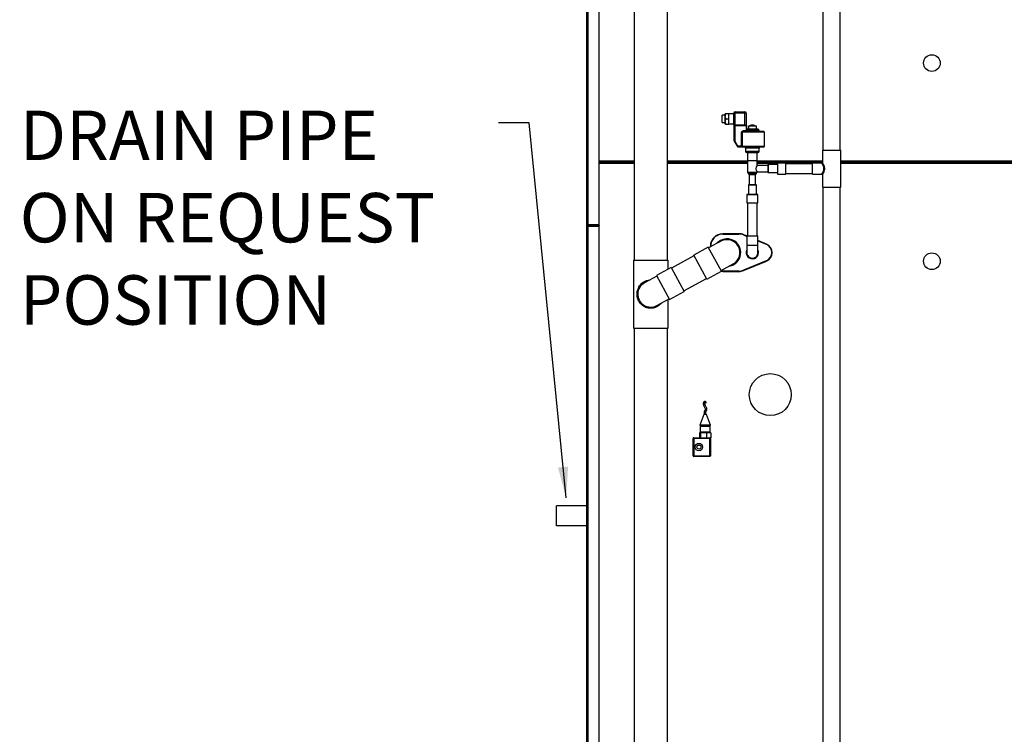
# Model space of a CAD drawing. Units: millimetres. Extents: x 22370 to 40292, y -10961 to 2143.
# Drawn here: x 22445 to 24039, y -7022 to -5864 of the extents above; entities that cross this region are included whole.
import ezdxf

# ---------------------------------------------------------------- set-up
doc = ezdxf.new("R2010")
doc.units = ezdxf.units.MM
doc.dimstyles.new('ISO-25', dxfattribs={"dimtxt": 2.5, "dimasz": 2.5, "dimexe": 1.25, "dimexo": 0.625, "dimtad": 1, "dimtxsty": 'Standard', "dimcen": 2.5, "dimadec": 0, "dimazin": 0, "dimtfac": 1, "dimtmove": 0, "dimatfit": 3, "dimfxl": 1, "dimarcsym": 0})

msp = doc.modelspace()

# ---------------------------------------------------------------- linework, layer by layer
at = {"color": 7, "linetype": 'Continuous', "lineweight": 25}
for p, q in [((23363.7, -6195.6), (23363.7, -4849.6)), ((23365.7, -6196.6), (23365.7, -4848.6)), ((23383.7, -6196.6), (23383.7, -4848.6)), ((23440.1, -5263.9), (23440.1, -6253.9)), ((23494.1, -6253.9), (23494.1, -5263.9)), ((23745.9, -5270.6), (23745.9, -6075.6)), ((23773.9, -6075.6), (23773.9, -5270.6)), ((23587.6, -6019.1), (23582.6, -6019.1)), ((23582.6, -6025.1), (23582.6, -6019.1)), ((23582.6, -6031.1), (23582.6, -6025.1)), ((23587.8, -6016.6), (23587.6, -6016.8)), ((23587.6, -6033.5), (23587.6, -6016.8)), ((23593.6, -6016.6), (23589.1, -6016.6)), ((23589.1, -6025.1), (23593.6, -6025.1)), ((23593.6, -6025.1), (23593.6, -6016.6)), ((23601.6, -6017.1), (23593.6, -6017.1)), ((23593.6, -6033.6), (23593.6, -6025.1)), ((23601.6, -6025.1), (23601.6, -6015.8)), ((23603.6, -6015.8), (23601.6, -6015.8)), ((23601.6, -6034.8), (23601.6, -6025.1)), ((23603.6, -6013.8), (23619.6, -6013.8)), ((23603.6, -6015.8), (23603.6, -6013.8)), ((23603.6, -6034.8), (23603.6, -6015.8)), ((23619.6, -6015.8), (23603.6, -6015.8)), ((23619.6, -6015.8), (23619.6, -6013.8)), ((23619.6, -6034.8), (23619.6, -6015.8)), ((23621.6, -6015.8), (23619.6, -6015.8)), ((23621.6, -6015.8), (23621.6, -6034.8)), ((23582.6, -6031.1), (23587.6, -6031.1)), ((23587.6, -6033.5), (23587.8, -6033.6)), ((23589.1, -6033.6), (23593.6, -6033.6)), ((23593.6, -6033.1), (23601.6, -6033.1)), ((23601.6, -6034.8), (23603.6, -6034.8)), ((23601.6, -6035.8), (23601.6, -6059.9)), ((23603.6, -6035.8), (23601.6, -6035.8)), ((23603.6, -6035.8), (23603.6, -6034.8)), ((23603.6, -6034.8), (23619.6, -6034.8)), ((23603.6, -6061.6), (23603.6, -6035.8)), ((23603.6, -6035.8), (23621.6, -6035.8)), ((23619.6, -6034.8), (23621.4, -6034.8)), ((23621.6, -6034.8), (23621.4, -6034.8)), ((23621.6, -6035.8), (23621.6, -6034.8)), ((23621.6, -6035.8), (23621.6, -6042.9)), ((23622.6, -6035.8), (23621.6, -6035.8)), ((23622.6, -6041.9), (23622.6, -6035.8)), ((23625.1, -6037.1), (23625.1, -6041.6)), ((23625.2, -6037.1), (23625.1, -6037.1)), ((23638.1, -6037.1), (23625.2, -6037.1)), ((23625.6, -6036.6), (23625.6, -6037.1)), ((23625.7, -6036.6), (23625.6, -6036.6)), ((23637.6, -6036.6), (23625.7, -6036.6)), ((23637.6, -6037.1), (23637.6, -6036.6)), ((23638.1, -6041.6), (23638.1, -6037.1)), ((23614.3, -6046.5), (23615.2, -6046.5)), ((23614.3, -6069.5), (23614.3, -6046.5)), ((23615.2, -6046.5), (23615.2, -6069.5)), ((23616.7, -6045.5), (23616.7, -6044.5)), ((23625.7, -6044.5), (23616.7, -6044.5)), ((23622.6, -6041.9), (23621.6, -6042.9)), ((23621.6, -6042.9), (23628.3, -6042.9)), ((23628.6, -6041.9), (23622.6, -6041.9)), ((23625.1, -6041.6), (23628.5, -6041.6)), ((23625.7, -6044.5), (23625.7, -6045.5)), ((23628.3, -6042.9), (23628.3, -6043.5)), ((23628.6, -6042.9), (23628.3, -6042.9)), ((23628.3, -6043.5), (23628.6, -6043.5)), ((23628.6, -6042.9), (23628.6, -6043.5)), ((23634.6, -6042.1), (23634.6, -6041.9)), ((23642.1, -6043.5), (23642.1, -6042.9)), ((23651.1, -6069.5), (23651.1, -6046.5)), ((23603.6, -6061.6), (23602.8, -6062.1)), ((23602.8, -6062.1), (23607.3, -6070)), ((23608.2, -6069.5), (23603.6, -6061.6)), ((23607.3, -6070), (23608.2, -6069.5)), ((23614.3, -6069.5), (23608.2, -6069.5)), ((23608.2, -6069.5), (23608.2, -6070.5)), ((23608.2, -6070.5), (23614.3, -6070.5)), ((23615.2, -6069.5), (23614.3, -6069.5)), ((23614.3, -6069.5), (23614.3, -6070.5)), ((23620.6, -6072.5), (23620.6, -6077.5)), ((23642.6, -6077.5), (23642.6, -6072.5)), ((23623.6, -6079.5), (23623.6, -6092.9)), ((23639.6, -6092.9), (23639.6, -6079.5)), ((23745, -6075.6), (23745, -6095.8)), ((23745, -6075.6), (23774.8, -6075.6)), ((23774.8, -6135.6), (23774.8, -6075.6)), ((23440.1, -6095.1), (23383.7, -6095.1)), ((23623.6, -6095.1), (23494.1, -6095.1)), ((23623.6, -6092.9), (23623.6, -6111.2)), ((23639.6, -6092.9), (23623.6, -6092.9)), ((23639.6, -6100.6), (23639.6, -6092.9)), ((23745, -6095.1), (23639.6, -6095.1)), ((23656.9, -6100.6), (23639.6, -6100.6)), ((23657, -6099.1), (23656.9, -6099.3)), ((23656.9, -6099.3), (23656.9, -6112)), ((23672.4, -6099.1), (23657, -6099.1)), ((23657, -6099.1), (23657, -6110.1)), ((23672.5, -6096.6), (23672.4, -6096.8)), ((23672.4, -6096.8), (23672.4, -6114.5)), ((23685.9, -6096.6), (23672.5, -6096.6)), ((23672.5, -6096.6), (23672.5, -6111.8)), ((23685.9, -6111.8), (23685.9, -6096.6)), ((23728.9, -6097.6), (23685.9, -6097.6)), ((23744, -6096.7), (23728.9, -6096.7)), ((23728.9, -6105.6), (23728.9, -6096.7)), ((25303.7, -6095.1), (23774.8, -6095.1)), ((23625.2, -6113.1), (23624.9, -6113.5)), ((23624.9, -6113.5), (23626.1, -6114.4)), ((23638.4, -6113.5), (23624.9, -6113.5)), ((23636.2, -6113.1), (23625.2, -6113.1)), ((23626.6, -6115.4), (23626.6, -6132.1)), ((23638.1, -6113.1), (23636.2, -6113.1)), ((23636.6, -6132.1), (23636.6, -6115.4)), ((23637.2, -6114.4), (23638.4, -6113.5)), ((23638.4, -6113.5), (23638.1, -6113.1)), ((23639.6, -6111.2), (23639.6, -6110.6)), ((23639.6, -6110.6), (23656.9, -6110.6)), ((23656.9, -6112), (23657, -6112.1)), ((23657, -6110.1), (23657, -6112.1)), ((23657, -6112.1), (23672.4, -6112.1)), ((23672.4, -6114.5), (23672.5, -6114.6)), ((23672.5, -6111.8), (23672.5, -6114.6)), ((23672.5, -6114.6), (23685.9, -6114.6)), ((23685.9, -6114.6), (23685.9, -6111.8)), ((23685.9, -6113.6), (23728.9, -6113.6)), ((23728.9, -6114.5), (23728.9, -6105.6)), ((23728.9, -6114.5), (23744, -6114.5)), ((23745, -6115.5), (23745, -6135.6)), ((23625.3, -6132.1), (23625.1, -6132.3)), ((23625.1, -6132.3), (23625.1, -6147.6)), ((23638.1, -6132.3), (23625.1, -6132.3)), ((23636.1, -6132.1), (23625.3, -6132.1)), ((23638, -6132.1), (23636.1, -6132.1)), ((23638.1, -6132.3), (23638, -6132.1)), ((23638.1, -6147.6), (23638.1, -6132.3)), ((23745, -6135.6), (23774.8, -6135.6)), ((23745.9, -6135.6), (23745.9, -7220.6)), ((23773.9, -7220.6), (23773.9, -6135.6)), ((23622.8, -6147.6), (23622.6, -6147.8)), ((23622.6, -6147.8), (23622.6, -6161.1)), ((23640.6, -6147.8), (23622.6, -6147.8)), ((23637.9, -6147.6), (23622.8, -6147.6)), ((23640.5, -6147.6), (23637.9, -6147.6)), ((23640.6, -6147.8), (23640.5, -6147.6)), ((23640.6, -6161.1), (23640.6, -6147.8)), ((23622.6, -6161.1), (23640.6, -6161.1)), ((23623.6, -6161.1), (23623.6, -6214.6)), ((23639.6, -6214.6), (23639.6, -6161.1)), ((23363.7, -6199.6), (23363.7, -6195.6)), ((23363.7, -7135.6), (23363.7, -6199.6)), ((23383.7, -6196.6), (23365.7, -6196.6)), ((23365.7, -6197.6), (23365.7, -6196.8)), ((23365.7, -6196.8), (23383.7, -6196.8)), ((23365.7, -6197.6), (23365.7, -6198.4)), ((23383.7, -6197.6), (23365.7, -6197.6)), ((23383.7, -6198.4), (23365.7, -6198.4)), ((23365.7, -6198.6), (23383.7, -6198.6)), ((23365.7, -7136.6), (23365.7, -6198.6)), ((23383.7, -6197.6), (23383.7, -6196.8)), ((23383.7, -6197.6), (23383.7, -6198.4)), ((23383.7, -7136.6), (23383.7, -6198.6)), ((23596.5, -6211.1), (23583.7, -6211.1)), ((23583.7, -6211.6), (23596.5, -6211.6)), ((23596.5, -6211.6), (23596.5, -6211.1)), ((23609.8, -6211.1), (23596.9, -6211.1)), ((23596.9, -6211.1), (23596.9, -6211.6)), ((23596.9, -6211.6), (23609.8, -6211.6)), ((23617.1, -6213), (23622.6, -6215.3)), ((23622.6, -6214.7), (23617.3, -6212.6)), ((23622.6, -6214.6), (23622.6, -6229.8)), ((23622.6, -6214.6), (23640.6, -6214.6)), ((23640.6, -6229.8), (23640.6, -6214.6)), ((23580.6, -6223.1), (23560.8, -6233.9)), ((23563.7, -6231.1), (23563.7, -6232.3)), ((23564.2, -6232.1), (23564.2, -6231.1)), ((23622.6, -6229.8), (23622.6, -6241.5)), ((23654.4, -6227.7), (23640.6, -6222.1)), ((23640.6, -6222.6), (23654.2, -6228.2)), ((23640.6, -6241.5), (23640.6, -6229.8)), ((23537.1, -6246.8), (23500.5, -6266.7)), ((23560.3, -6232.9), (23536.6, -6245.9)), ((23557.7, -6284.7), (23536.6, -6245.9)), ((23581.4, -6271.7), (23560.3, -6232.9)), ((23663.2, -6241.4), (23663.7, -6241.4)), ((23663.7, -6241.8), (23663.2, -6241.8)), ((23439.1, -6253.9), (23439.1, -6363.9)), ((23439.1, -6253.9), (23495.1, -6253.9)), ((23495.1, -6268.4), (23495.1, -6253.9)), ((23580.9, -6270.8), (23600.7, -6260)), ((23654.2, -6255), (23617.1, -6270.1)), ((23617.3, -6270.6), (23654.4, -6255.5)), ((23476.8, -6279.7), (23457.1, -6290.4)), ((23500, -6265.8), (23476.3, -6278.7)), ((23476.3, -6278.7), (23497.5, -6317.5)), ((23500, -6265.8), (23521.2, -6304.6)), ((23557.7, -6284.7), (23581.4, -6271.7)), ((23581.1, -6271.9), (23583.7, -6272.1)), ((23583.7, -6271.6), (23581.3, -6271.4)), ((23596.5, -6271.6), (23583.7, -6271.6)), ((23583.7, -6272.1), (23596.5, -6272.1)), ((23596.5, -6272.1), (23596.5, -6271.6)), ((23609.8, -6271.6), (23596.9, -6271.6)), ((23596.9, -6271.6), (23596.9, -6272.1)), ((23596.9, -6272.1), (23609.8, -6272.1)), ((23520.6, -6303.6), (23557.2, -6283.7)), ((23497.5, -6317.5), (23521.2, -6304.6)), ((23477.2, -6327.3), (23496.9, -6316.5)), ((23495.1, -6363.9), (23495.1, -6317.5)), ((23439.1, -6363.9), (23495.1, -6363.9)), ((23440.1, -6363.9), (23440.1, -7398.9)), ((23494.1, -7398.9), (23494.1, -6363.9)), ((23552.8, -6504.1), (23546.6, -6521.1)), ((23556.7, -6504.1), (23552.8, -6504.1)), ((23557.4, -6504.1), (23556.7, -6504.1)), ((23563.6, -6521.1), (23557.4, -6504.1)), ((23545.8, -6533.6), (23545.8, -6541.6)), ((23547.9, -6533.6), (23545.8, -6533.6)), ((23546.6, -6521.1), (23546.6, -6521.6)), ((23560.9, -6521.1), (23546.6, -6521.1)), ((23560.9, -6521.6), (23546.6, -6521.6)), ((23546.9, -6523.1), (23546.9, -6532.6)), ((23560.7, -6523.1), (23546.9, -6523.1)), ((23546.9, -6532.6), (23547.9, -6533.6)), ((23560.7, -6532.6), (23546.9, -6532.6)), ((23547.9, -6521.6), (23547.9, -6523.1)), ((23547.9, -6533.6), (23547.9, -6541.6)), ((23557.2, -6533.6), (23547.9, -6533.6)), ((23557.2, -6533.6), (23557.2, -6541.6)), ((23564.5, -6533.6), (23557.2, -6533.6)), ((23563.4, -6523.1), (23560.7, -6523.1)), ((23563.4, -6532.6), (23560.7, -6532.6)), ((23563.6, -6521.1), (23560.9, -6521.1)), ((23563.6, -6521.6), (23560.9, -6521.6)), ((23562.4, -6523.1), (23562.4, -6521.6)), ((23562.4, -6533.6), (23563.4, -6532.6)), ((23563.4, -6532.6), (23563.4, -6523.1)), ((23563.6, -6521.6), (23563.6, -6521.1)), ((23564.5, -6533.6), (23564.5, -6541.6)), ((23535.6, -6570.6), (23535.6, -6542.6)), ((23535.6, -6542.6), (23536.6, -6542.6)), ((23536.6, -6542.6), (23536.6, -6541.6)), ((23536.6, -6541.6), (23562.6, -6541.6)), ((23536.6, -6542.6), (23536.6, -6570.6)), ((23562.6, -6542.6), (23536.6, -6542.6)), ((23562.6, -6542.6), (23562.6, -6541.6)), ((23564.5, -6541.6), (23562.6, -6541.6)), ((23562.6, -6570.6), (23562.6, -6542.6)), ((23562.6, -6542.6), (23563.6, -6542.6)), ((23563.6, -6542.6), (23563.6, -6570.6)), ((23536.6, -6570.6), (23535.6, -6570.6)), ((23536.6, -6570.6), (23562.6, -6570.6)), ((23536.6, -6571.6), (23536.6, -6570.6)), ((23562.6, -6571.6), (23536.6, -6571.6)), ((23563.6, -6570.6), (23562.6, -6570.6)), ((23562.6, -6571.6), (23562.6, -6570.6)), ((23314.6, -6684), (23314.6, -6652))]:
    msp.add_line(p, q, dxfattribs=at)
at = {"color": 8, "linetype": 'Continuous', "lineweight": 25}
for p, q in [((23651.1, -6046.5), (23615.2, -6046.5)), ((23642.1, -6042.9), (23628.6, -6042.9)), ((23628.6, -6043.5), (23642.1, -6043.5)), ((23615.2, -6069.5), (23651.1, -6069.5)), ((23642.6, -6072.5), (23620.6, -6072.5)), ((23620.6, -6077.5), (23642.6, -6077.5)), ((23383.7, -6093.1), (23440.1, -6093.1)), ((23440.1, -6097.1), (23383.7, -6097.1)), ((23494.1, -6093.1), (23623.6, -6093.1)), ((23623.6, -6097.1), (23494.1, -6097.1)), ((23639.6, -6093.1), (23745, -6093.1)), ((23672.4, -6097.1), (23639.6, -6097.1)), ((23728.9, -6097.1), (23685.9, -6097.1)), ((23774.8, -6093.1), (25303.7, -6093.1)), ((25303.7, -6097.1), (23774.8, -6097.1)), ((23623.6, -6111.2), (23639.6, -6111.2)), ((23626.1, -6114.4), (23637.2, -6114.4)), ((23636.6, -6115.4), (23626.6, -6115.4)), ((23622.6, -6229.8), (23640.6, -6229.8))]:
    msp.add_line(p, q, dxfattribs=at)
for p, q in [((23364.6, -6652), (23314.6, -6652)), ((23364.6, -6684), (23314.6, -6684))]:
    msp.add_line(p, q)
at = {"color": 7, "linetype": 'Continuous', "lineweight": 25, "flags": 128}
msp.add_lwpolyline([(23555.1, -6482.6), (23554.8, -6482.7), (23554.6, -6483), (23554.5, -6483.4), (23554.6, -6483.8), (23554.8, -6484.3), (23555.2, -6484.7), (23555.6, -6484.9), (23556.1, -6485), (23556.4, -6484.9), (23556.6, -6484.7), (23556.7, -6484.3), (23556.6, -6483.8), (23556.4, -6483.4), (23556, -6483), (23555.6, -6482.7), (23555.1, -6482.6)], dxfattribs=at)
at = {"color": 7, "linetype": 'Continuous', "lineweight": 25}
for centre, radius in [((23922.2, -5934.6), 13.5), ((23922.2, -6255.6), 13.5), ((23660.6, -6471.6), 34), ((23545.1, -6556.6), 6), ((23545.1, -6556.6), 3.25)]:
    msp.add_circle(centre, radius, dxfattribs=at)
for centre, radius, start, end in [((23603.6, -6015.8), 2, 90, 180), ((23619.6, -6015.8), 2, 360, 90), ((23602.6, -6035.8), 1, 90, 180), ((23621.6, -6035.8), 1, 360, 90), ((23630.9, -6047.4), 12, 90, 115.8419), ((23632.4, -6047.4), 12, 64.1581, 90), ((23626.6, -6041.9), 0.6, 150, 180), ((23636.6, -6041.9), 0.6, 0, 30), ((23641.1, -6042.9), 1, 360, 90), ((23644.1, -6043.5), 2, 180, 270), ((23650.1, -6046.5), 1, 360, 90), ((23602.6, -6059.9), 1, 180, 210), ((23608.2, -6069.5), 1, 210, 270), ((23616.1, -6069.6), 0.932, 175.5701, 264.7483), ((23618.6, -6072.5), 2, 360, 90), ((23644.6, -6072.5), 2, 90, 180), ((23650.1, -6069.5), 1, 270, 360), ((23622.6, -6077.5), 2, 180, 270), ((23640.6, -6077.5), 2, 270, 360), ((23625.5, -6111.2), 1.9, 180, 270), ((23625.3, -6115.4), 1.3, 360, 55), ((23637.9, -6115.4), 1.3, 125, 180), ((23637.7, -6111.2), 1.9, 270, 360), ((23365.7, -6195.6), 2.02, 180, 270), ((23365.7, -6199.6), 2.02, 90, 180), ((23365.7, -6195.6), 1.22, 232.7378, 270), ((23365.7, -6199.6), 1.22, 90, 127.2622), ((23583.7, -6231.1), 20, 90, 180), ((23583.7, -6231.1), 19.5, 90, 180), ((23609.8, -6231.1), 20, 67.7809, 90), ((23609.8, -6231.1), 19.5, 67.7809, 90), ((23590.6, -6241.6), 22.2, 279.6615, 137.5108), ((23590.6, -6241.6), 21.2, 360, 126.4626), ((23590.6, -6241.6), 21, 298.5862, 118.5862), ((23648.7, -6241.6), 14.5, 0.7903, 67.7809), ((23648.7, -6241.6), 15, 0.764, 67.7809), ((23590.6, -6241.6), 21.2, 290.7098, 360), ((23631.6, -6241.6), 10, 154.1581, 360), ((23631.6, -6241.6), 10, 360, 25.8419), ((23648.7, -6241.6), 14.5, 292.2191, 359.2097), ((23648.7, -6241.6), 15, 292.2191, 359.236), ((23609.8, -6252.1), 19.5, 270, 292.2191), ((23609.8, -6252.1), 20, 270, 292.2191), ((23467.1, -6308.9), 22, 101.2448, 315.9276), ((23467.1, -6308.9), 21, 118.5862, 298.5862), ((23536.6, -6542.6), 1, 90, 180), ((23562.6, -6542.6), 1, 360, 90), ((23536.6, -6570.6), 1, 180, 270), ((23562.6, -6570.6), 1, 270, 360)]:
    msp.add_arc(centre, radius, start, end, dxfattribs=at)
for centre, start_param, end_param in [((23365.7, -6195.6), 3.141593, 4.712389), ((23365.7, -6199.6), 1.570796, 3.141593)]:
    msp.add_ellipse(centre, major_axis=(2.02, 0), ratio=0.516428, start_param=start_param, end_param=end_param, dxfattribs=at)
for points, knots in [([(23589.1, -6025.1), (23588.8, -6024.6), (23588.2, -6023.4), (23587.7, -6021.2), (23588, -6018.8), (23588.8, -6017.3), (23589.1, -6016.6)], [0, 0, 0, 0, 0.216461, 0.440323, 0.75191, 1, 1, 1, 1]), ([(23589.1, -6033.6), (23588.8, -6033.1), (23588.2, -6031.9), (23587.7, -6029.7), (23588, -6027.3), (23588.8, -6025.8), (23589.1, -6025.1)], [0, 0, 0, 0, 0.216461, 0.440323, 0.75191, 1, 1, 1, 1]), ([(23589.1, -6016.6), (23588.8, -6016.6), (23588.2, -6016.6), (23587.7, -6016.6), (23587.9, -6016.6), (23587.9, -6016.6)], [0, 0, 0, 0, 0.43328, 0.881375, 1, 1, 1, 1]), ([(23587.9, -6033.6), (23587.9, -6033.6), (23588, -6033.6), (23588.7, -6033.6), (23589.1, -6033.6)], [0, 0, 0, 0, 0.5042295, 1, 1, 1, 1]), ([(23632.4, -6035.4), (23632.4, -6035.4), (23632.4, -6035.4), (23632.3, -6035.4), (23632.3, -6035.4), (23632.1, -6035.4), (23632, -6035.4), (23631.8, -6035.4), (23631.5, -6035.4), (23631.3, -6035.4), (23631.2, -6035.4), (23631.1, -6035.4), (23630.9, -6035.4), (23630.9, -6035.4), (23630.9, -6035.4)], [0, 0, 0, 0, 0.119721, 0.184749, 0.25, 0.315028, 0.380279, 0.5, 0.619721, 0.684749, 0.75, 0.815028, 0.880279, 1, 1, 1, 1]), ([(23614.3, -6046.5), (23614.3, -6046.4), (23614.4, -6046.1), (23614.5, -6045.7), (23614.8, -6045.3), (23615.2, -6044.9), (23615.9, -6044.6), (23616.5, -6044.6), (23616.7, -6044.5)], [0, 0, 0, 0, 0.124108, 0.250197, 0.373283, 0.500592, 0.750337, 1, 1, 1, 1]), ([(23616.7, -6045.5), (23616.6, -6045.5), (23616.2, -6045.6), (23615.8, -6045.7), (23615.5, -6045.9), (23615.3, -6046), (23615.2, -6046.3), (23615.2, -6046.4), (23615.2, -6046.5)], [0, 0, 0, 0, 0.250148, 0.500088, 0.633294, 0.750511, 0.880786, 1, 1, 1, 1]), ([(23650.1, -6045.5), (23650.1, -6045.5), (23650, -6045.5), (23649.3, -6045.5), (23648.2, -6045.5), (23646.7, -6045.5), (23644.7, -6045.5), (23642.5, -6045.5), (23640, -6045.5), (23637.4, -6045.5), (23634.7, -6045.5), (23631.8, -6045.5), (23628.9, -6045.5), (23626, -6045.5), (23623.2, -6045.5), (23620.7, -6045.5), (23618.5, -6045.5), (23617.3, -6045.5), (23616.7, -6045.5)], [0, 0, 0, 0, 0.059809, 0.121866, 0.185519, 0.25, 0.314481, 0.378134, 0.440191, 0.5, 0.559809, 0.621866, 0.685519, 0.75, 0.814481, 0.878134, 0.940191, 1, 1, 1, 1]), ([(23625.7, -6045.5), (23626, -6045.5), (23626.3, -6045.5), (23626.6, -6045.4), (23626.6, -6045.4), (23626.7, -6045.4), (23627, -6045.3), (23627.5, -6045.1), (23628.1, -6044.6), (23628.4, -6044.1), (23628.5, -6043.8), (23628.6, -6043.6), (23628.6, -6043.5)], [0, 0, 0, 0, 0.250133, 0.250399, 0.252607, 0.258844, 0.28257, 0.499273, 0.747592, 0.873472, 0.938365, 1, 1, 1, 1]), ([(23628.3, -6043.5), (23628.3, -6043.6), (23628.3, -6043.6), (23628.2, -6043.7), (23628.1, -6043.9), (23627.7, -6044.1), (23626.9, -6044.4), (23626.2, -6044.5), (23625.7, -6044.5)], [0, 0, 0, 0, 0.027384, 0.056628, 0.126346, 0.252104, 0.501992, 1, 1, 1, 1]), ([(23628.3, -6042.9), (23628.3, -6042.9), (23628.3, -6042.7), (23628.3, -6042.5), (23628.3, -6042.4), (23628.4, -6042.2), (23628.5, -6042), (23628.5, -6041.9), (23628.6, -6041.9)], [0, 0, 0, 0, 0.12036, 0.243738, 0.370516, 0.501044, 0.750438, 1, 1, 1, 1]), ([(23628.6, -6041.9), (23628.6, -6041.9), (23628.6, -6042), (23628.6, -6042.2), (23628.6, -6042.4), (23628.6, -6042.5), (23628.6, -6042.7), (23628.6, -6042.9), (23628.6, -6042.9)], [0, 0, 0, 0, 0.265062, 0.498862, 0.626638, 0.752553, 0.876898, 1, 1, 1, 1]), ([(23641.1, -6041.9), (23641.1, -6041.9), (23641, -6041.9), (23640.1, -6041.9), (23638.9, -6041.9), (23637.3, -6041.9), (23635.2, -6041.9), (23633, -6041.9), (23630.7, -6041.9), (23629.3, -6041.9), (23628.6, -6041.9)], [0, 0, 0, 0, 0.128677, 0.253648, 0.372747, 0.49575, 0.623585, 0.752687, 0.879279, 1, 1, 1, 1]), ([(23601.6, -6059.9), (23601.6, -6059.9), (23601.6, -6059.9), (23601.8, -6060), (23601.9, -6060.1), (23602.3, -6060.5), (23602.9, -6060.9), (23603.4, -6061.4), (23603.6, -6061.6)], [0, 0, 0, 0, 0.1027306, 0.2093258, 0.3267319, 0.4566466, 0.7307134, 1, 1, 1, 1]), ([(23601.8, -6060.4), (23601.8, -6060.4), (23601.8, -6060.4), (23601.8, -6060.5), (23601.9, -6060.7), (23602.1, -6061), (23602.4, -6061.5), (23602.6, -6061.9), (23602.8, -6062.1)], [0, 0, 0, 0, 0.078868, 0.165476, 0.273265, 0.398519, 0.693905, 1, 1, 1, 1]), ([(23614.3, -6070.5), (23614.5, -6070.5), (23614.8, -6070.5), (23615.3, -6070.5), (23615.7, -6070.5), (23615.9, -6070.5), (23616, -6070.5)], [0, 0, 0, 0, 0.246017, 0.5, 0.753983, 1, 1, 1, 1]), ([(23616, -6070.5), (23616.6, -6070.5), (23617.7, -6070.5), (23619.8, -6070.5), (23622.3, -6070.5), (23625.1, -6070.5), (23628, -6070.5), (23631, -6070.5), (23634, -6070.5), (23636.8, -6070.5), (23639.5, -6070.5), (23642.1, -6070.5), (23644.4, -6070.5), (23646.5, -6070.5), (23648.1, -6070.5), (23649.3, -6070.5), (23650, -6070.5), (23650.1, -6070.5), (23650.1, -6070.5)], [0, 0, 0, 0, 0.059655, 0.121683, 0.185402, 0.25, 0.314598, 0.378317, 0.440345, 0.5, 0.559655, 0.621683, 0.685402, 0.75, 0.814598, 0.878317, 0.940345, 1, 1, 1, 1]), ([(23622.6, -6079.5), (23622.7, -6079.5), (23622.9, -6079.5), (23624.1, -6079.5), (23625.2, -6079.5), (23626.7, -6079.5), (23628.8, -6079.5), (23631.6, -6079.5), (23634.5, -6079.5), (23636.6, -6079.5), (23638, -6079.5), (23639.2, -6079.5), (23640.3, -6079.5), (23640.5, -6079.5), (23640.6, -6079.5)], [0, 0, 0, 0, 0.1197284, 0.1841803, 0.25, 0.3158197, 0.3802716, 0.5, 0.6197284, 0.6841803, 0.75, 0.8158197, 0.8802716, 1, 1, 1, 1]), ([(23639.6, -6110.6), (23639.6, -6110.6), (23639.7, -6110.7), (23639.5, -6110.4), (23639.1, -6109.8), (23638.5, -6108.7), (23638, -6107.2), (23637.8, -6105.6), (23638, -6104.1), (23638.5, -6102.8), (23639, -6101.6), (23639.5, -6100.8), (23639.6, -6100.7), (23639.6, -6100.6)], [0, 0, 0, 0, 0.009256, 0.099779, 0.190616, 0.292845, 0.408244, 0.500204, 0.592483, 0.684234, 0.788329, 0.904783, 1, 1, 1, 1]), ([(23745, -6095.8), (23745, -6095.8), (23744.9, -6096), (23744.8, -6096.3), (23744.5, -6096.6), (23744.2, -6096.7), (23744.1, -6096.7), (23744, -6096.7)], [0, 0, 0, 0, 0.154214, 0.381921, 0.622991, 0.880562, 1, 1, 1, 1]), ([(23625.5, -6113.1), (23625.6, -6113.1), (23625.7, -6113.1), (23626.5, -6113.1), (23627.3, -6113.1), (23628.3, -6113.1), (23629.7, -6113.1), (23630.9, -6113.1), (23631.6, -6113.1)], [0, 0, 0, 0, 0.239457, 0.368361, 0.5, 0.631639, 0.760543, 1, 1, 1, 1]), ([(23631.6, -6113.1), (23632.4, -6113.1), (23633.6, -6113.1), (23635, -6113.1), (23636, -6113.1), (23636.8, -6113.1), (23637.5, -6113.1), (23637.6, -6113.1), (23637.7, -6113.1)], [0, 0, 0, 0, 0.239457, 0.368361, 0.5, 0.631639, 0.760543, 1, 1, 1, 1]), ([(23744, -6114.5), (23744, -6114.5), (23744.2, -6114.5), (23744.4, -6114.6), (23744.7, -6114.8), (23744.9, -6115.1), (23745, -6115.3), (23745, -6115.5), (23745, -6115.5)], [0, 0, 0, 0, 0.054673, 0.287476, 0.522663, 0.726924, 0.894662, 1, 1, 1, 1]), ([(23622.7, -6241.3), (23622.7, -6241.6), (23622.5, -6243), (23623.3, -6245.3), (23625, -6247.9), (23627.6, -6249.7), (23630.4, -6250.6), (23633.2, -6250.5), (23635.8, -6249.7), (23638.2, -6247.9), (23639.9, -6245.4), (23640.7, -6243), (23640.5, -6241.7), (23640.5, -6241.3)], [0, 0, 0, 0, 0.033458, 0.141963, 0.248858, 0.355, 0.462021, 0.553036, 0.644055, 0.749682, 0.855503, 0.96176, 1, 1, 1, 1]), ([(23555, -6482.6), (23554.6, -6482.8), (23553.8, -6483), (23553, -6483.7), (23552.6, -6484.4), (23552.2, -6485.2), (23552.1, -6486.4), (23552.3, -6487.8), (23552.8, -6489.4), (23553.5, -6491), (23554.3, -6492.5), (23555.1, -6493.8), (23555.5, -6494.8), (23555.5, -6495.5), (23555.5, -6495.8), (23555.3, -6496.2), (23555, -6496.7), (23554.5, -6497.4), (23554.1, -6498.1), (23553.8, -6498.9), (23553.7, -6499.8), (23553.7, -6500.6), (23553.8, -6501.3), (23553.9, -6502.1), (23554, -6502.9), (23554, -6503.5), (23553.9, -6503.9), (23553.8, -6504), (23553.8, -6504.1)], [0, 0, 0, 0, 0.063322, 0.10814, 0.140378, 0.163982, 0.212707, 0.268678, 0.334588, 0.410083, 0.490617, 0.563137, 0.611159, 0.626593, 0.639022, 0.65141, 0.678302, 0.726294, 0.762196, 0.797271, 0.830282, 0.85963, 0.886759, 0.913974, 0.955247, 0.978208, 0.989183, 1, 1, 1, 1]), ([(23556.5, -6504.1), (23556.5, -6503.7), (23556.6, -6502.9), (23556.5, -6501.8), (23556.4, -6500.7), (23556.3, -6500), (23556.4, -6499.5), (23556.4, -6499.3), (23556.5, -6499), (23556.9, -6498.4), (23557.4, -6497.7), (23557.8, -6496.9), (23558.1, -6496.3), (23558.1, -6495.7), (23558.1, -6495.1), (23558.1, -6494.5), (23557.7, -6493.3), (23556.9, -6491.7), (23555.9, -6490), (23555.2, -6488.4), (23554.8, -6487.1), (23554.8, -6486.2), (23554.8, -6485.8), (23554.9, -6485.5), (23555, -6485.4), (23555, -6485.3), (23555.2, -6485.1), (23555.3, -6485.1), (23555.7, -6485), (23555.9, -6485), (23556.1, -6485)], [0, 0, 0, 0, 0.0460581, 0.1008721, 0.1424956, 0.1794246, 0.1912168, 0.199717, 0.2146801, 0.2375915, 0.2981581, 0.3336921, 0.366511, 0.3923398, 0.407218, 0.4313307, 0.4793914, 0.5678777, 0.6651198, 0.7591141, 0.8175311, 0.8410772, 0.8609801, 0.8702712, 0.8793606, 0.8887961, 0.9006217, 0.9348093, 0.9614163, 1, 1, 1, 1])]:
    msp.add_open_spline(points, degree=3, knots=knots, dxfattribs=at)
at = {"color": 8, "linetype": 'Continuous', "lineweight": 25}
for points, knots in [([(23744, -6114.5), (23744, -6114.4), (23744.1, -6114.4), (23744.4, -6114), (23744.6, -6113.5), (23745.3, -6112.4), (23746.3, -6110.7), (23747.2, -6108.3), (23747.5, -6106.2), (23747.4, -6104.2), (23746.9, -6102), (23745.8, -6099.7), (23744.8, -6098), (23744.1, -6096.9), (23744, -6096.8), (23744, -6096.8)], [0, 0, 0, 0, 0.088973, 0.094939, 0.152258, 0.211786, 0.316358, 0.408296, 0.500078, 0.530206, 0.617884, 0.731404, 0.830865, 0.920339, 1, 1, 1, 1]), ([(23745, -6095.8), (23745, -6095.8), (23745.1, -6095.9), (23745.8, -6097.1), (23746.7, -6099.1), (23747.7, -6101.7), (23748.2, -6104.1), (23748.3, -6106.3), (23748, -6108.6), (23747.1, -6111.2), (23746.3, -6113.1), (23745.6, -6114.4), (23745.2, -6115.2), (23745, -6115.5), (23745, -6115.5), (23745, -6115.5)], [0, 0, 0, 0, 0.077311, 0.165004, 0.263399, 0.377882, 0.468423, 0.499795, 0.595059, 0.688567, 0.792731, 0.849087, 0.907528, 0.99247, 1, 1, 1, 1]), ([(23444.9, -6308.9), (23445, -6307.5), (23445.1, -6305), (23445.9, -6301.7), (23447.2, -6298.6), (23449, -6295.3), (23451.7, -6292.1), (23455, -6289.5), (23458.4, -6287.6), (23461.8, -6286.5), (23463.9, -6286), (23465.1, -6286), (23465.2, -6286)], [0, 0, 0, 0, 0.11645, 0.205666, 0.297251, 0.424537, 0.555387, 0.682274, 0.813985, 0.899999, 0.988469, 1, 1, 1, 1]), ([(23484.3, -6323.5), (23484.1, -6323.6), (23483.4, -6324.7), (23481.6, -6326.4), (23478.8, -6328.6), (23475.8, -6330.1), (23472.7, -6331.2), (23469.7, -6331.8), (23466.5, -6331.9), (23463.4, -6331.6), (23460.5, -6330.9), (23457.8, -6329.8), (23455.2, -6328.4), (23452.6, -6326.4), (23450.3, -6324), (23448.3, -6321.2), (23446.7, -6318.1), (23445.7, -6315.2), (23445.1, -6312.4), (23444.9, -6310.4), (23444.9, -6309.2), (23444.9, -6308.9)], [0, 0, 0, 0, 0.010438, 0.077227, 0.14112, 0.206708, 0.259619, 0.314046, 0.366879, 0.421524, 0.47166, 0.523077, 0.578297, 0.63466, 0.701634, 0.769999, 0.831714, 0.894793, 0.938228, 0.982711, 1, 1, 1, 1])]:
    msp.add_open_spline(points, degree=3, knots=knots, dxfattribs=at)

# ---------------------------------------------------------------- texts
at = {"color": 6, "insert": (22445.5, -6011.7), "char_height": 80, "attachment_point": 1}
msp.add_mtext('{DRAIN PIPE\\PON REQUEST\\PPOSITION}', dxfattribs=at)

# ---------------------------------------------------------------- leaders
at = {"color": 6, "annotation_type": 0, "has_hookline": 1, "hookline_direction": 1, "text_width": 773.3}
msp.add_leader([(23330.1, -6638.7), (23270.4, -6031.7), (23220.4, -6031.7)], dimstyle='ISO-25', override={"dimtxt": 3.5, "dimasz": 50, "dimexe": 1, "dimexo": 1, "dimgap": 1.524, "dimtad": 0, "dimtih": 1, "dimtoh": 1, "dimdec": 2, "dimzin": 0, "dimtdec": 2, "dimtmove": 2}, dxfattribs=at)

doc.saveas('drawing.dxf')
